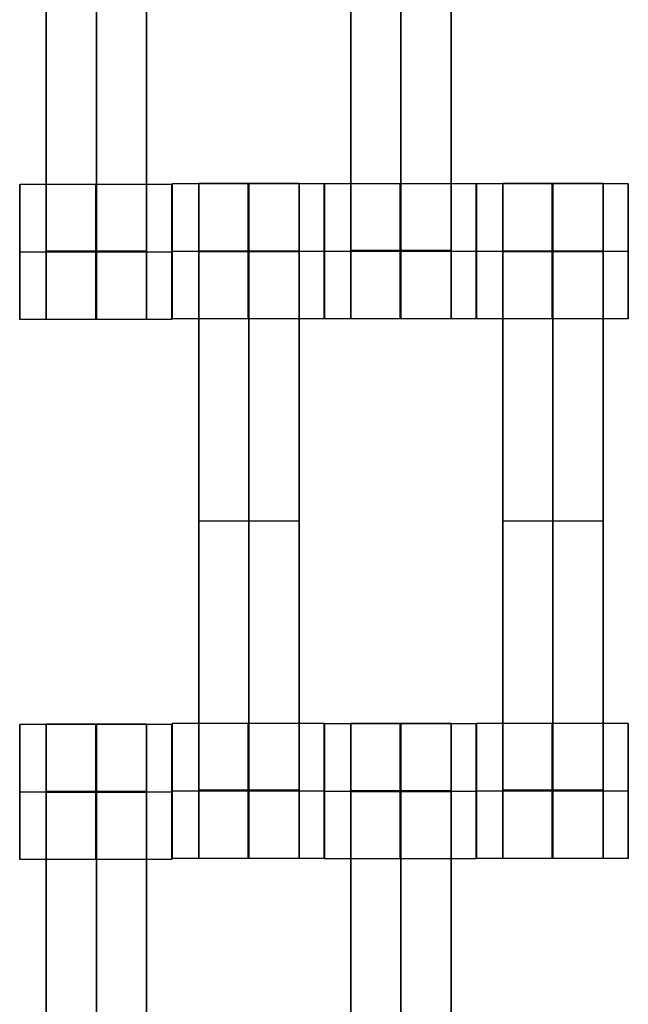
# Model space of a CAD drawing. Units: centimetres. Extents: x 717 to 1257, y 187 to 626.
# Drawn here: x 977 to 986, y 402 to 416 of the extents above; entities that cross this region are included whole.
import ezdxf

# ---------------------------------------------------------------- set-up
doc = ezdxf.new("R2010")
doc.units = ezdxf.units.CM
for name, color, linetype, true_color in [('Gumy', 7, 'Continuous', 0xbf0000), ('Mata', 7, 'Continuous', 0x000000), ('Pudlo', 254, 'Continuous', 0xbebebe), ('WYMIARY', 7, 'Continuous', 0x000000), ('WYMIARY STREFY', 6, 'Continuous', 0xff00ff)]:
    doc.layers.add(name, color=color, linetype=linetype, true_color=true_color)
doc.styles.add('Arial Normalny', font='txt')
doc.dimstyles.new('TRAMPOL', dxfattribs={"dimscale": 1.1, "dimtxt": 7, "dimasz": 10, "dimexe": 5, "dimexo": 5, "dimgap": 1.1, "dimtad": 1, "dimtoh": 1, "dimdec": 0, "dimzin": 1, "dimdsep": 46, "dimtxsty": 'Arial Normalny', "dimcen": 5, "dimazin": 1, "dimtfac": 1, "dimtdec": 4, "dimtix": 1, "dimtofl": 0, "dimtmove": 1, "dimatfit": 3, "dimfxl": 10, "dimtolj": 1, "dimtzin": 1, "dimarcsym": 0})

# ---------------------------------------------------------------- blocks, each defined once
blk = doc.blocks.new('*D2')
at = {"layer": 'Defpoints', "color": 0}
for p in [(941.461, 625.699), (941.461, 227.036), (1251.895, 227.036)]:
    blk.add_point(p, dxfattribs=at)
at = {"layer": 'WYMIARY STREFY', "color": 0, "lineweight": -2}
for p, q in [((946.961, 625.699), (1257.395, 625.699)), ((1251.895, 614.699), (1251.895, 238.036)), ((946.961, 227.036), (1257.395, 227.036))]:
    blk.add_line(p, q, dxfattribs=at)
at = {"layer": 'WYMIARY STREFY', "color": 0}
for points in [[(1253.728, 614.699), (1250.062, 614.699), (1251.895, 625.699)], [(1250.062, 238.036), (1253.728, 238.036), (1251.895, 227.036)]]:
    blk.add_solid(points, dxfattribs=at)
at = {"layer": 'WYMIARY STREFY', "color": 0, "insert": (1246.754, 426.367), "char_height": 7.7, "attachment_point": 5, "rotation": 90, "style": 'Arial Normalny'}
blk.add_mtext('\\A1;399', dxfattribs=at)
blk = doc.blocks.new('*D6')
at = {"layer": 'Defpoints', "color": 0}
for p in [(940.672, 477.34), (1053.183, 477.34), (940.672, 377.137)]:
    blk.add_point(p, dxfattribs=at)
at = {"layer": 'WYMIARY', "color": 0, "lineweight": -2}
for p, q in [((946.172, 477.34), (1058.683, 477.34)), ((1053.183, 388.137), (1053.183, 466.34)), ((946.172, 377.137), (1058.683, 377.137))]:
    blk.add_line(p, q, dxfattribs=at)
at = {"layer": 'WYMIARY', "color": 0}
for points in [[(1055.017, 466.34), (1051.35, 466.34), (1053.183, 477.34)], [(1051.35, 388.137), (1055.017, 388.137), (1053.183, 377.137)]]:
    blk.add_solid(points, dxfattribs=at)
at = {"layer": 'WYMIARY', "color": 0, "insert": (1048.043, 427.239), "char_height": 7.7, "attachment_point": 5, "rotation": 90, "style": 'Arial Normalny'}
blk.add_mtext('\\A1;100', dxfattribs=at)

msp = doc.modelspace()

# ---------------------------------------------------------------- linework, layer by layer
at = {"layer": 'Gumy', "color": 12, "linetype": 'ByBlock', "true_color": 0xbf0000}
for centre, radius, start, end in [((940.654, 401.662, -7.437), 75.014, 0, 90.02371), ((940.654, 401.662, -7.187), 74.764, 0.19159, 89.8322), ((940.654, 401.662, -6.937), 74.514, 0.38447, 89.6394)]:
    msp.add_arc(centre, radius, start, end, dxfattribs=at)
at = {"layer": 'Gumy', "color": 12, "linetype": 'ByBlock', "true_color": 0xbf0000, "extrusion": (4.83727e-17, -3.04713e-19, -1)}
msp.add_arc((-940.654, 401.662, 6.937), 50.499, 90.5321, 179.4327, dxfattribs=at)
at = {"layer": 'Gumy', "color": 12, "linetype": 'ByBlock', "true_color": 0xbf0000, "extrusion": (0, 0, -1)}
msp.add_arc((-940.654, 401.662, 7.187), 50.249, 90.2497, 179.7149, dxfattribs=at)
at = {"layer": 'Gumy', "color": 12, "linetype": 'ByBlock', "true_color": 0xbf0000, "extrusion": (-4.441e-17, 1.37857e-32, -1)}
msp.add_arc((-940.654, 401.662, 7.437), 49.999, 89.9644, 180, dxfattribs=at)
at = {"layer": 'Gumy', "color": 12, "linetype": 'ByBlock', "true_color": 0xbf0000}
for points, weights, knots in [([(1015.667, 401.662, -11.937), (1015.667, 476.676, -11.937), (940.654, 476.676, -11.937), (940.638, 476.676, -11.937), (940.623, 476.676, -11.937)], [1, 0.707106781187, 1, 0.999914292786, 0.999828635732], [0, 0, 0, 117.831207, 117.831207, 117.865687, 117.865687, 117.865687]), ([(1015.667, 401.662, -9.437), (1015.667, 476.676, -9.437), (940.654, 476.676, -9.437), (940.638, 476.676, -9.437), (940.623, 476.676, -9.437)], [1, 0.707106781187, 1, 0.999914292786, 0.999828635732], [0, 0, 0, 117.831207, 117.831207, 117.865687, 117.865687, 117.865687]), ([(940.623, 451.661, -11.937), (940.638, 451.661, -11.937), (940.654, 451.661, -11.937), (990.652, 451.661, -11.937), (990.652, 401.662, -11.937)], [0.999742949151, 0.999871418127, 1, 0.707106781187, 1], [706.904092, 706.904092, 706.904092, 706.93857, 706.93857, 785.476484, 785.476484, 785.476484]), ([(940.623, 451.661, -9.437), (940.638, 451.661, -9.437), (940.654, 451.661, -9.437), (990.652, 451.661, -9.437), (990.652, 401.662, -9.437)], [0.999742949151, 0.999871418127, 1, 0.707106781187, 1], [706.904092, 706.904092, 706.904092, 706.93857, 706.93857, 785.476484, 785.476484, 785.476484])]:
    msp.add_rational_spline(points, weights, degree=2, knots=knots, dxfattribs=at)
at = {"layer": 'Mata'}
for p, q in [((977.523, 421.795, -17.223), (977.523, 411.795, -17.223)), ((979.008, 421.795, -17.223), (979.008, 411.795, -17.223)), ((982.03, 421.805, -17.223), (982.03, 411.805, -17.223)), ((983.515, 421.805, -17.223), (983.515, 411.805, -17.223)), ((977.131, 413.795, -17.22), (977.131, 411.795, -17.22)), ((979.38, 413.795, -17.221), (979.38, 411.795, -17.221)), ((979.389, 413.803, -17.22), (979.389, 411.803, -17.22)), ((979.78, 413.81, -17.223), (979.78, 403.81, -17.223)), ((981.265, 413.81, -17.223), (981.265, 403.81, -17.223)), ((981.637, 413.803, -17.221), (981.637, 411.803, -17.221)), ((981.639, 413.805, -17.22), (981.639, 411.805, -17.22)), ((983.887, 413.805, -17.221), (983.887, 411.805, -17.221)), ((983.889, 413.803, -17.22), (983.889, 411.803, -17.22)), ((984.28, 413.81, -17.223), (984.28, 403.81, -17.223)), ((985.765, 413.81, -17.223), (985.765, 403.81, -17.223)), ((986.137, 413.803, -17.221), (986.137, 411.803, -17.221)), ((977.131, 412.795, -18.22), (977.132, 412.795, -16.22)), ((979.38, 412.795, -18.221), (979.381, 412.795, -16.221)), ((979.388, 412.803, -18.22), (979.389, 412.803, -16.22)), ((981.637, 412.803, -18.221), (981.638, 412.803, -16.221)), ((981.638, 412.805, -18.22), (981.639, 412.805, -16.22)), ((983.887, 412.805, -18.221), (983.888, 412.805, -16.221)), ((983.888, 412.803, -18.22), (983.889, 412.803, -16.22)), ((986.137, 412.803, -18.221), (986.138, 412.803, -16.221)), ((979.78, 408.81, -18.223), (979.78, 408.81, -16.223)), ((981.265, 408.81, -18.223), (981.265, 408.81, -16.223)), ((984.28, 408.81, -18.223), (984.28, 408.81, -16.223)), ((985.765, 408.81, -18.223), (985.765, 408.81, -16.223)), ((977.131, 405.793, -17.22), (977.131, 403.793, -17.22)), ((977.523, 405.8, -17.223), (977.523, 395.8, -17.223)), ((979.008, 405.8, -17.223), (979.008, 395.8, -17.223)), ((979.38, 405.793, -17.221), (979.38, 403.793, -17.221)), ((979.389, 405.809, -17.22), (979.389, 403.81, -17.22)), ((981.637, 405.809, -17.221), (981.637, 403.81, -17.221)), ((981.639, 405.803, -17.22), (981.639, 403.803, -17.22)), ((982.03, 405.81, -17.223), (982.03, 395.81, -17.223)), ((983.515, 405.81, -17.223), (983.515, 395.81, -17.223)), ((983.887, 405.803, -17.221), (983.887, 403.803, -17.221)), ((983.889, 405.809, -17.22), (983.889, 403.81, -17.22)), ((986.137, 405.809, -17.221), (986.137, 403.81, -17.221)), ((979.388, 404.809, -18.22), (979.389, 404.809, -16.22)), ((981.637, 404.809, -18.221), (981.638, 404.809, -16.221)), ((981.638, 404.803, -18.22), (981.639, 404.803, -16.22)), ((983.887, 404.803, -18.221), (983.888, 404.803, -16.221)), ((983.888, 404.809, -18.22), (983.889, 404.809, -16.22)), ((986.137, 404.809, -18.221), (986.138, 404.809, -16.221)), ((977.131, 404.793, -18.22), (977.132, 404.793, -16.22)), ((979.38, 404.793, -18.221), (979.381, 404.793, -16.221))]:
    msp.add_line(p, q, dxfattribs=at)
for points in [[(977.523, 420.784, -18.223), (977.523, 416.795, -18.223), (977.523, 412.806, -18.223)], [(977.523, 412.806, -16.223), (977.523, 416.795, -16.223), (977.523, 420.784, -16.223)], [(978.266, 420.784, -18.223), (978.266, 416.795, -18.223), (978.266, 412.806, -18.223)], [(978.266, 412.806, -16.223), (978.266, 416.795, -16.223), (978.266, 420.784, -16.223)], [(979.008, 420.784, -18.223), (979.008, 416.795, -18.223), (979.008, 412.806, -18.223)], [(979.008, 412.806, -16.223), (979.008, 416.795, -16.223), (979.008, 420.784, -16.223)], [(982.03, 420.794, -18.223), (982.03, 416.805, -18.223), (982.03, 412.816, -18.223)], [(982.03, 412.816, -16.223), (982.03, 416.805, -16.223), (982.03, 420.794, -16.223)], [(982.773, 420.794, -18.223), (982.773, 416.805, -18.223), (982.773, 412.816, -18.223)], [(982.773, 412.816, -16.223), (982.773, 416.805, -16.223), (982.773, 420.794, -16.223)], [(983.515, 420.794, -18.223), (983.515, 416.805, -18.223), (983.515, 412.816, -18.223)], [(983.515, 412.816, -16.223), (983.515, 416.805, -16.223), (983.515, 420.794, -16.223)], [(979.38, 413.795, -17.221), (978.256, 413.795, -17.221), (977.131, 413.795, -17.22)], [(981.637, 413.803, -17.221), (980.513, 413.803, -17.221), (979.389, 413.803, -17.22)], [(981.265, 413.81, -17.223), (980.523, 413.81, -17.223), (979.78, 413.81, -17.223)], [(983.887, 413.805, -17.221), (982.763, 413.805, -17.221), (981.639, 413.805, -17.22)], [(986.137, 413.803, -17.221), (985.013, 413.803, -17.221), (983.889, 413.803, -17.22)], [(985.765, 413.81, -17.223), (985.023, 413.81, -17.223), (984.28, 413.81, -17.223)], [(979.38, 412.795, -18.221), (978.255, 412.795, -18.221), (977.131, 412.795, -18.22)], [(979.381, 412.795, -16.221), (978.256, 412.795, -16.221), (977.132, 412.795, -16.22)], [(979.008, 412.806, -18.223), (978.266, 412.806, -18.223), (977.523, 412.806, -18.223)], [(979.008, 412.806, -16.223), (978.266, 412.806, -16.223), (977.523, 412.806, -16.223)], [(979.008, 412.795, -18.223), (978.266, 412.795, -18.223), (977.523, 412.795, -18.223)], [(979.008, 412.795, -16.223), (978.266, 412.795, -16.223), (977.523, 412.795, -16.223)], [(981.637, 412.803, -18.221), (980.512, 412.803, -18.221), (979.388, 412.803, -18.22)], [(981.638, 412.803, -16.221), (980.514, 412.803, -16.221), (979.389, 412.803, -16.22)], [(981.265, 412.81, -18.223), (980.523, 412.81, -18.223), (979.78, 412.81, -18.223)], [(981.265, 412.81, -16.223), (980.523, 412.81, -16.223), (979.78, 412.81, -16.223)], [(981.265, 412.804, -18.223), (980.523, 412.804, -18.223), (979.78, 412.804, -18.223)], [(981.265, 412.799, -18.223), (980.523, 412.799, -18.223), (979.78, 412.799, -18.223)], [(979.78, 412.799, -18.223), (979.78, 408.81, -18.223), (979.78, 404.82, -18.223)], [(981.265, 412.799, -16.223), (980.523, 412.799, -16.223), (979.78, 412.799, -16.223)], [(979.78, 404.82, -16.223), (979.78, 408.81, -16.223), (979.78, 412.799, -16.223)], [(980.523, 412.799, -18.223), (980.523, 408.81, -18.223), (980.523, 404.82, -18.223)], [(980.523, 404.82, -16.223), (980.523, 408.81, -16.223), (980.523, 412.799, -16.223)], [(981.265, 412.799, -18.223), (981.265, 408.81, -18.223), (981.265, 404.82, -18.223)], [(981.265, 404.82, -16.223), (981.265, 408.81, -16.223), (981.265, 412.799, -16.223)], [(983.887, 412.805, -18.221), (982.762, 412.805, -18.221), (981.638, 412.805, -18.22)], [(983.888, 412.805, -16.221), (982.764, 412.805, -16.221), (981.639, 412.805, -16.22)], [(983.515, 412.816, -18.223), (982.773, 412.816, -18.223), (982.03, 412.816, -18.223)], [(983.515, 412.816, -16.223), (982.773, 412.816, -16.223), (982.03, 412.816, -16.223)], [(983.515, 412.805, -18.223), (982.773, 412.805, -18.223), (982.03, 412.805, -18.223)], [(983.515, 412.805, -16.223), (982.773, 412.805, -16.223), (982.03, 412.805, -16.223)], [(986.137, 412.803, -18.221), (985.012, 412.803, -18.221), (983.888, 412.803, -18.22)], [(986.138, 412.803, -16.221), (985.014, 412.803, -16.221), (983.889, 412.803, -16.22)], [(985.765, 412.81, -18.223), (985.023, 412.81, -18.223), (984.28, 412.81, -18.223)], [(985.765, 412.81, -16.223), (985.023, 412.81, -16.223), (984.28, 412.81, -16.223)], [(985.765, 412.804, -18.223), (985.023, 412.804, -18.223), (984.28, 412.804, -18.223)], [(985.765, 412.799, -18.223), (985.023, 412.799, -18.223), (984.28, 412.799, -18.223)], [(984.28, 412.799, -18.223), (984.28, 408.81, -18.223), (984.28, 404.82, -18.223)], [(985.765, 412.799, -16.223), (985.023, 412.799, -16.223), (984.28, 412.799, -16.223)], [(984.28, 404.82, -16.223), (984.28, 408.81, -16.223), (984.28, 412.799, -16.223)], [(985.023, 412.799, -18.223), (985.023, 408.81, -18.223), (985.023, 404.82, -18.223)], [(985.023, 404.82, -16.223), (985.023, 408.81, -16.223), (985.023, 412.799, -16.223)], [(985.765, 412.799, -18.223), (985.765, 408.81, -18.223), (985.765, 404.82, -18.223)], [(985.765, 404.82, -16.223), (985.765, 408.81, -16.223), (985.765, 412.799, -16.223)], [(981.637, 411.803, -17.221), (980.513, 411.803, -17.221), (979.389, 411.803, -17.22)], [(983.887, 411.805, -17.221), (982.763, 411.805, -17.221), (981.639, 411.805, -17.22)], [(983.515, 411.805, -17.223), (982.773, 411.805, -17.223), (982.03, 411.805, -17.223)], [(986.137, 411.803, -17.221), (985.013, 411.803, -17.221), (983.889, 411.803, -17.22)], [(979.38, 411.795, -17.221), (978.256, 411.795, -17.221), (977.131, 411.795, -17.22)], [(979.008, 411.795, -17.223), (978.266, 411.795, -17.223), (977.523, 411.795, -17.223)], [(981.265, 408.81, -18.223), (980.523, 408.81, -18.223), (979.78, 408.81, -18.223)], [(981.265, 408.81, -16.223), (980.523, 408.81, -16.223), (979.78, 408.81, -16.223)], [(985.765, 408.81, -18.223), (985.023, 408.81, -18.223), (984.28, 408.81, -18.223)], [(985.765, 408.81, -16.223), (985.023, 408.81, -16.223), (984.28, 408.81, -16.223)], [(979.38, 405.793, -17.221), (978.256, 405.793, -17.221), (977.131, 405.793, -17.22)], [(979.008, 405.8, -17.223), (978.266, 405.8, -17.223), (977.523, 405.8, -17.223)], [(981.637, 405.809, -17.221), (980.513, 405.809, -17.221), (979.389, 405.809, -17.22)], [(983.887, 405.803, -17.221), (982.763, 405.803, -17.221), (981.639, 405.803, -17.22)], [(983.515, 405.81, -17.223), (982.773, 405.81, -17.223), (982.03, 405.81, -17.223)], [(986.137, 405.809, -17.221), (985.013, 405.809, -17.221), (983.889, 405.809, -17.22)], [(981.637, 404.809, -18.221), (980.512, 404.809, -18.221), (979.388, 404.809, -18.22)], [(981.638, 404.809, -16.221), (980.514, 404.809, -16.221), (979.389, 404.809, -16.22)], [(981.265, 404.82, -18.223), (980.523, 404.82, -18.223), (979.78, 404.82, -18.223)], [(981.265, 404.82, -16.223), (980.523, 404.82, -16.223), (979.78, 404.82, -16.223)], [(981.265, 404.809, -18.223), (980.523, 404.809, -18.223), (979.78, 404.809, -18.223)], [(981.265, 404.809, -16.223), (980.523, 404.809, -16.223), (979.78, 404.809, -16.223)], [(983.887, 404.803, -18.221), (982.762, 404.803, -18.221), (981.638, 404.803, -18.22)], [(983.888, 404.803, -16.221), (982.764, 404.803, -16.221), (981.639, 404.803, -16.22)], [(983.515, 404.81, -18.223), (982.773, 404.81, -18.223), (982.03, 404.81, -18.223)], [(983.515, 404.81, -16.223), (982.773, 404.81, -16.223), (982.03, 404.81, -16.223)], [(983.515, 404.804, -18.223), (982.773, 404.804, -18.223), (982.03, 404.804, -18.223)], [(986.137, 404.809, -18.221), (985.012, 404.809, -18.221), (983.888, 404.809, -18.22)], [(986.138, 404.809, -16.221), (985.014, 404.809, -16.221), (983.889, 404.809, -16.22)], [(985.765, 404.82, -18.223), (985.023, 404.82, -18.223), (984.28, 404.82, -18.223)], [(985.765, 404.82, -16.223), (985.023, 404.82, -16.223), (984.28, 404.82, -16.223)], [(985.765, 404.809, -18.223), (985.023, 404.809, -18.223), (984.28, 404.809, -18.223)], [(985.765, 404.809, -16.223), (985.023, 404.809, -16.223), (984.28, 404.809, -16.223)], [(979.38, 404.793, -18.221), (978.255, 404.793, -18.221), (977.131, 404.793, -18.22)], [(979.381, 404.793, -16.221), (978.256, 404.793, -16.221), (977.132, 404.793, -16.22)], [(979.008, 404.8, -18.223), (978.266, 404.8, -18.223), (977.523, 404.8, -18.223)], [(979.008, 404.8, -16.223), (978.266, 404.8, -16.223), (977.523, 404.8, -16.223)], [(979.008, 404.794, -18.223), (978.266, 404.794, -18.223), (977.523, 404.794, -18.223)], [(979.008, 404.789, -18.223), (978.266, 404.789, -18.223), (977.523, 404.789, -18.223)], [(977.523, 404.789, -18.223), (977.523, 400.8, -18.223), (977.523, 396.81, -18.223)], [(979.008, 404.789, -16.223), (978.266, 404.789, -16.223), (977.523, 404.789, -16.223)], [(977.523, 396.81, -16.223), (977.523, 400.8, -16.223), (977.523, 404.789, -16.223)], [(978.266, 404.789, -18.223), (978.266, 400.8, -18.223), (978.266, 396.81, -18.223)], [(978.266, 396.81, -16.223), (978.266, 400.8, -16.223), (978.266, 404.789, -16.223)], [(979.008, 404.789, -18.223), (979.008, 400.8, -18.223), (979.008, 396.81, -18.223)], [(979.008, 396.81, -16.223), (979.008, 400.8, -16.223), (979.008, 404.789, -16.223)], [(983.515, 404.799, -18.223), (982.773, 404.799, -18.223), (982.03, 404.799, -18.223)], [(982.03, 404.799, -18.223), (982.03, 400.81, -18.223), (982.03, 396.82, -18.223)], [(983.515, 404.799, -16.223), (982.773, 404.799, -16.223), (982.03, 404.799, -16.223)], [(982.03, 396.82, -16.223), (982.03, 400.81, -16.223), (982.03, 404.799, -16.223)], [(982.773, 404.799, -18.223), (982.773, 400.81, -18.223), (982.773, 396.82, -18.223)], [(982.773, 396.82, -16.223), (982.773, 400.81, -16.223), (982.773, 404.799, -16.223)], [(983.515, 404.799, -18.223), (983.515, 400.81, -18.223), (983.515, 396.82, -18.223)], [(983.515, 396.82, -16.223), (983.515, 400.81, -16.223), (983.515, 404.799, -16.223)], [(979.38, 403.793, -17.221), (978.256, 403.793, -17.221), (977.131, 403.793, -17.22)], [(981.637, 403.81, -17.221), (980.513, 403.81, -17.221), (979.389, 403.81, -17.22)], [(981.265, 403.81, -17.223), (980.523, 403.81, -17.223), (979.78, 403.81, -17.223)], [(983.887, 403.803, -17.221), (982.763, 403.803, -17.221), (981.639, 403.803, -17.22)], [(986.137, 403.81, -17.221), (985.013, 403.81, -17.221), (983.889, 403.81, -17.22)], [(985.765, 403.81, -17.223), (985.023, 403.81, -17.223), (984.28, 403.81, -17.223)]]:
    msp.add_open_spline(points, degree=2, dxfattribs=at)
for points, weights, knots in [([(977.131, 412.795, -18.22), (977.131, 411.795, -18.22), (977.131, 411.795, -17.22), (977.132, 411.795, -16.22), (977.132, 412.795, -16.22), (977.132, 413.795, -16.22), (977.131, 413.795, -17.22), (977.131, 413.795, -18.22), (977.131, 412.795, -18.22)], [1, 0.707106781187, 1, 0.707106781187, 1, 0.707106781187, 1, 0.707106781187, 1], [-62.831863, -62.831863, -62.831863, -47.123897, -47.123897, -31.415931, -31.415931, -15.707966, -15.707966, 0, 0, 0]), ([(978.255, 412.795, -18.221), (978.255, 411.795, -18.221), (978.256, 411.795, -17.221), (978.256, 411.795, -16.221), (978.256, 412.795, -16.221), (978.256, 413.795, -16.221), (978.256, 413.795, -17.221), (978.255, 413.795, -18.221), (978.255, 412.795, -18.221)], [1, 0.707106781187, 1, 0.707106781187, 1, 0.707106781187, 1, 0.707106781187, 1], [-62.831863, -62.831863, -62.831863, -47.123897, -47.123897, -31.415931, -31.415931, -15.707966, -15.707966, 0, 0, 0]), ([(979.38, 412.795, -18.221), (979.38, 411.795, -18.221), (979.38, 411.795, -17.221), (979.381, 411.795, -16.221), (979.381, 412.795, -16.221), (979.381, 413.795, -16.221), (979.38, 413.795, -17.221), (979.38, 413.795, -18.221), (979.38, 412.795, -18.221)], [1, 0.707106781187, 1, 0.707106781187, 1, 0.707106781187, 1, 0.707106781187, 1], [-62.831863, -62.831863, -62.831863, -47.123897, -47.123897, -31.415931, -31.415931, -15.707966, -15.707966, 0, 0, 0]), ([(979.388, 412.803, -18.22), (979.388, 411.803, -18.22), (979.389, 411.803, -17.22), (979.389, 411.803, -16.22), (979.389, 412.803, -16.22), (979.389, 413.803, -16.22), (979.389, 413.803, -17.22), (979.388, 413.803, -18.22), (979.388, 412.803, -18.22)], [1, 0.707106781187, 1, 0.707106781187, 1, 0.707106781187, 1, 0.707106781187, 1], [-62.831863, -62.831863, -62.831863, -47.123897, -47.123897, -31.415931, -31.415931, -15.707966, -15.707966, 0, 0, 0]), ([(979.78, 412.799, -16.223), (979.78, 412.804, -16.223), (979.78, 412.81, -16.223), (979.78, 413.81, -16.223), (979.78, 413.81, -17.223), (979.78, 413.81, -18.223), (979.78, 412.81, -18.223)], [0.99545943481, 0.997711841715, 1, 0.707106781187, 1, 0.707106781187, 1], [-31.53865, -31.53865, -31.53865, -31.415935, -31.415935, -15.707968, -15.707968, 0, 0, 0]), ([(980.512, 412.803, -18.221), (980.512, 411.803, -18.221), (980.513, 411.803, -17.221), (980.514, 411.803, -16.221), (980.514, 412.803, -16.221), (980.514, 413.803, -16.221), (980.513, 413.803, -17.221), (980.512, 413.803, -18.221), (980.512, 412.803, -18.221)], [1, 0.707106781187, 1, 0.707106781187, 1, 0.707106781187, 1, 0.707106781187, 1], [-62.831863, -62.831863, -62.831863, -47.123897, -47.123897, -31.415931, -31.415931, -15.707966, -15.707966, 0, 0, 0]), ([(980.523, 412.799, -16.223), (980.523, 412.804, -16.223), (980.523, 412.81, -16.223), (980.523, 413.81, -16.223), (980.523, 413.81, -17.223), (980.523, 413.81, -18.223), (980.523, 412.81, -18.223)], [0.99545943481, 0.997711841715, 1, 0.707106781187, 1, 0.707106781187, 1], [-31.53865, -31.53865, -31.53865, -31.415935, -31.415935, -15.707968, -15.707968, 0, 0, 0]), ([(981.265, 412.799, -16.223), (981.265, 412.804, -16.223), (981.265, 412.81, -16.223), (981.265, 413.81, -16.223), (981.265, 413.81, -17.223), (981.265, 413.81, -18.223), (981.265, 412.81, -18.223)], [0.99545943481, 0.997711841715, 1, 0.707106781187, 1, 0.707106781187, 1], [-31.53865, -31.53865, -31.53865, -31.415935, -31.415935, -15.707968, -15.707968, 0, 0, 0]), ([(981.637, 412.803, -18.221), (981.637, 411.803, -18.221), (981.637, 411.803, -17.221), (981.638, 411.803, -16.221), (981.638, 412.803, -16.221), (981.638, 413.803, -16.221), (981.637, 413.803, -17.221), (981.637, 413.803, -18.221), (981.637, 412.803, -18.221)], [1, 0.707106781187, 1, 0.707106781187, 1, 0.707106781187, 1, 0.707106781187, 1], [-62.831863, -62.831863, -62.831863, -47.123897, -47.123897, -31.415931, -31.415931, -15.707966, -15.707966, 0, 0, 0]), ([(981.638, 412.805, -18.22), (981.638, 411.805, -18.22), (981.639, 411.805, -17.22), (981.639, 411.805, -16.22), (981.639, 412.805, -16.22), (981.639, 413.805, -16.22), (981.639, 413.805, -17.22), (981.638, 413.805, -18.22), (981.638, 412.805, -18.22)], [1, 0.707106781187, 1, 0.707106781187, 1, 0.707106781187, 1, 0.707106781187, 1], [-62.831863, -62.831863, -62.831863, -47.123897, -47.123897, -31.415931, -31.415931, -15.707966, -15.707966, 0, 0, 0]), ([(982.762, 412.805, -18.221), (982.762, 411.805, -18.221), (982.763, 411.805, -17.221), (982.764, 411.805, -16.221), (982.764, 412.805, -16.221), (982.764, 413.805, -16.221), (982.763, 413.805, -17.221), (982.762, 413.805, -18.221), (982.762, 412.805, -18.221)], [1, 0.707106781187, 1, 0.707106781187, 1, 0.707106781187, 1, 0.707106781187, 1], [-62.831863, -62.831863, -62.831863, -47.123897, -47.123897, -31.415931, -31.415931, -15.707966, -15.707966, 0, 0, 0]), ([(983.887, 412.805, -18.221), (983.887, 411.805, -18.221), (983.887, 411.805, -17.221), (983.888, 411.805, -16.221), (983.888, 412.805, -16.221), (983.888, 413.805, -16.221), (983.887, 413.805, -17.221), (983.887, 413.805, -18.221), (983.887, 412.805, -18.221)], [1, 0.707106781187, 1, 0.707106781187, 1, 0.707106781187, 1, 0.707106781187, 1], [-62.831863, -62.831863, -62.831863, -47.123897, -47.123897, -31.415931, -31.415931, -15.707966, -15.707966, 0, 0, 0]), ([(983.888, 412.803, -18.22), (983.888, 411.803, -18.22), (983.889, 411.803, -17.22), (983.889, 411.803, -16.22), (983.889, 412.803, -16.22), (983.889, 413.803, -16.22), (983.889, 413.803, -17.22), (983.888, 413.803, -18.22), (983.888, 412.803, -18.22)], [1, 0.707106781187, 1, 0.707106781187, 1, 0.707106781187, 1, 0.707106781187, 1], [-62.831863, -62.831863, -62.831863, -47.123897, -47.123897, -31.415931, -31.415931, -15.707966, -15.707966, 0, 0, 0]), ([(984.28, 412.799, -16.223), (984.28, 412.804, -16.223), (984.28, 412.81, -16.223), (984.28, 413.81, -16.223), (984.28, 413.81, -17.223), (984.28, 413.81, -18.223), (984.28, 412.81, -18.223)], [0.99545943481, 0.997711841715, 1, 0.707106781187, 1, 0.707106781187, 1], [-31.53865, -31.53865, -31.53865, -31.415935, -31.415935, -15.707968, -15.707968, 0, 0, 0]), ([(985.012, 412.803, -18.221), (985.012, 411.803, -18.221), (985.013, 411.803, -17.221), (985.014, 411.803, -16.221), (985.014, 412.803, -16.221), (985.014, 413.803, -16.221), (985.013, 413.803, -17.221), (985.012, 413.803, -18.221), (985.012, 412.803, -18.221)], [1, 0.707106781187, 1, 0.707106781187, 1, 0.707106781187, 1, 0.707106781187, 1], [-62.831863, -62.831863, -62.831863, -47.123897, -47.123897, -31.415931, -31.415931, -15.707966, -15.707966, 0, 0, 0]), ([(985.023, 412.799, -16.223), (985.023, 412.804, -16.223), (985.023, 412.81, -16.223), (985.023, 413.81, -16.223), (985.023, 413.81, -17.223), (985.023, 413.81, -18.223), (985.023, 412.81, -18.223)], [0.99545943481, 0.997711841715, 1, 0.707106781187, 1, 0.707106781187, 1], [-31.53865, -31.53865, -31.53865, -31.415935, -31.415935, -15.707968, -15.707968, 0, 0, 0]), ([(985.765, 412.799, -16.223), (985.765, 412.804, -16.223), (985.765, 412.81, -16.223), (985.765, 413.81, -16.223), (985.765, 413.81, -17.223), (985.765, 413.81, -18.223), (985.765, 412.81, -18.223)], [0.99545943481, 0.997711841715, 1, 0.707106781187, 1, 0.707106781187, 1], [-31.53865, -31.53865, -31.53865, -31.415935, -31.415935, -15.707968, -15.707968, 0, 0, 0]), ([(986.137, 412.803, -18.221), (986.137, 411.803, -18.221), (986.137, 411.803, -17.221), (986.138, 411.803, -16.221), (986.138, 412.803, -16.221), (986.138, 413.803, -16.221), (986.137, 413.803, -17.221), (986.137, 413.803, -18.221), (986.137, 412.803, -18.221)], [1, 0.707106781187, 1, 0.707106781187, 1, 0.707106781187, 1, 0.707106781187, 1], [-62.831863, -62.831863, -62.831863, -47.123897, -47.123897, -31.415931, -31.415931, -15.707966, -15.707966, 0, 0, 0]), ([(977.523, 412.806, -18.223), (977.523, 412.8, -18.223), (977.523, 412.795, -18.223), (977.523, 411.795, -18.223), (977.523, 411.795, -17.223), (977.523, 411.795, -16.223), (977.523, 412.795, -16.223), (977.523, 412.8, -16.223), (977.523, 412.806, -16.223)], [0.99545943481, 0.997711841715, 1, 0.707106781187, 1, 0.707106781187, 1, 0.997711841715, 0.99545943481], [-143.013703, -143.013703, -143.013703, -142.890984, -142.890984, -127.183017, -127.183017, -111.475049, -111.475049, -111.352334, -111.352334, -111.352334]), ([(978.266, 412.806, -18.223), (978.266, 412.8, -18.223), (978.266, 412.795, -18.223), (978.266, 411.795, -18.223), (978.266, 411.795, -17.223), (978.266, 411.795, -16.223), (978.266, 412.795, -16.223), (978.266, 412.8, -16.223), (978.266, 412.806, -16.223)], [0.99545943481, 0.997711841715, 1, 0.707106781187, 1, 0.707106781187, 1, 0.997711841715, 0.99545943481], [-143.013703, -143.013703, -143.013703, -142.890984, -142.890984, -127.183017, -127.183017, -111.475049, -111.475049, -111.352334, -111.352334, -111.352334]), ([(979.008, 412.806, -18.223), (979.008, 412.8, -18.223), (979.008, 412.795, -18.223), (979.008, 411.795, -18.223), (979.008, 411.795, -17.223), (979.008, 411.795, -16.223), (979.008, 412.795, -16.223), (979.008, 412.8, -16.223), (979.008, 412.806, -16.223)], [0.99545943481, 0.997711841715, 1, 0.707106781187, 1, 0.707106781187, 1, 0.997711841715, 0.99545943481], [-143.013703, -143.013703, -143.013703, -142.890984, -142.890984, -127.183017, -127.183017, -111.475049, -111.475049, -111.352334, -111.352334, -111.352334]), ([(982.03, 412.816, -18.223), (982.03, 412.81, -18.223), (982.03, 412.805, -18.223), (982.03, 411.805, -18.223), (982.03, 411.805, -17.223), (982.03, 411.805, -16.223), (982.03, 412.805, -16.223), (982.03, 412.81, -16.223), (982.03, 412.816, -16.223)], [0.99545943481, 0.997711841715, 1, 0.707106781187, 1, 0.707106781187, 1, 0.997711841715, 0.99545943481], [-143.013703, -143.013703, -143.013703, -142.890984, -142.890984, -127.183017, -127.183017, -111.475049, -111.475049, -111.352334, -111.352334, -111.352334]), ([(982.773, 412.816, -18.223), (982.773, 412.81, -18.223), (982.773, 412.805, -18.223), (982.773, 411.805, -18.223), (982.773, 411.805, -17.223), (982.773, 411.805, -16.223), (982.773, 412.805, -16.223), (982.773, 412.81, -16.223), (982.773, 412.816, -16.223)], [0.99545943481, 0.997711841715, 1, 0.707106781187, 1, 0.707106781187, 1, 0.997711841715, 0.99545943481], [-143.013703, -143.013703, -143.013703, -142.890984, -142.890984, -127.183017, -127.183017, -111.475049, -111.475049, -111.352334, -111.352334, -111.352334]), ([(983.515, 412.816, -18.223), (983.515, 412.81, -18.223), (983.515, 412.805, -18.223), (983.515, 411.805, -18.223), (983.515, 411.805, -17.223), (983.515, 411.805, -16.223), (983.515, 412.805, -16.223), (983.515, 412.81, -16.223), (983.515, 412.816, -16.223)], [0.99545943481, 0.997711841715, 1, 0.707106781187, 1, 0.707106781187, 1, 0.997711841715, 0.99545943481], [-143.013703, -143.013703, -143.013703, -142.890984, -142.890984, -127.183017, -127.183017, -111.475049, -111.475049, -111.352334, -111.352334, -111.352334]), ([(977.131, 404.793, -18.22), (977.131, 403.793, -18.22), (977.131, 403.793, -17.22), (977.132, 403.793, -16.22), (977.132, 404.793, -16.22), (977.132, 405.793, -16.22), (977.131, 405.793, -17.22), (977.131, 405.793, -18.22), (977.131, 404.793, -18.22)], [1, 0.707106781187, 1, 0.707106781187, 1, 0.707106781187, 1, 0.707106781187, 1], [-62.831863, -62.831863, -62.831863, -47.123897, -47.123897, -31.415931, -31.415931, -15.707966, -15.707966, 0, 0, 0]), ([(977.523, 404.789, -16.223), (977.523, 404.794, -16.223), (977.523, 404.8, -16.223), (977.523, 405.8, -16.223), (977.523, 405.8, -17.223), (977.523, 405.8, -18.223), (977.523, 404.8, -18.223)], [0.99545943481, 0.997711841715, 1, 0.707106781187, 1, 0.707106781187, 1], [-31.53865, -31.53865, -31.53865, -31.415935, -31.415935, -15.707968, -15.707968, 0, 0, 0]), ([(978.255, 404.793, -18.221), (978.255, 403.793, -18.221), (978.256, 403.793, -17.221), (978.256, 403.793, -16.221), (978.256, 404.793, -16.221), (978.256, 405.793, -16.221), (978.256, 405.793, -17.221), (978.255, 405.793, -18.221), (978.255, 404.793, -18.221)], [1, 0.707106781187, 1, 0.707106781187, 1, 0.707106781187, 1, 0.707106781187, 1], [-62.831863, -62.831863, -62.831863, -47.123897, -47.123897, -31.415931, -31.415931, -15.707966, -15.707966, 0, 0, 0]), ([(978.266, 404.789, -16.223), (978.266, 404.794, -16.223), (978.266, 404.8, -16.223), (978.266, 405.8, -16.223), (978.266, 405.8, -17.223), (978.266, 405.8, -18.223), (978.266, 404.8, -18.223)], [0.99545943481, 0.997711841715, 1, 0.707106781187, 1, 0.707106781187, 1], [-31.53865, -31.53865, -31.53865, -31.415935, -31.415935, -15.707968, -15.707968, 0, 0, 0]), ([(979.008, 404.789, -16.223), (979.008, 404.794, -16.223), (979.008, 404.8, -16.223), (979.008, 405.8, -16.223), (979.008, 405.8, -17.223), (979.008, 405.8, -18.223), (979.008, 404.8, -18.223)], [0.99545943481, 0.997711841715, 1, 0.707106781187, 1, 0.707106781187, 1], [-31.53865, -31.53865, -31.53865, -31.415935, -31.415935, -15.707968, -15.707968, 0, 0, 0]), ([(979.38, 404.793, -18.221), (979.38, 403.793, -18.221), (979.38, 403.793, -17.221), (979.381, 403.793, -16.221), (979.381, 404.793, -16.221), (979.381, 405.793, -16.221), (979.38, 405.793, -17.221), (979.38, 405.793, -18.221), (979.38, 404.793, -18.221)], [1, 0.707106781187, 1, 0.707106781187, 1, 0.707106781187, 1, 0.707106781187, 1], [-62.831863, -62.831863, -62.831863, -47.123897, -47.123897, -31.415931, -31.415931, -15.707966, -15.707966, 0, 0, 0]), ([(979.388, 404.809, -18.22), (979.388, 403.81, -18.22), (979.389, 403.81, -17.22), (979.389, 403.81, -16.22), (979.389, 404.809, -16.22), (979.389, 405.809, -16.22), (979.389, 405.809, -17.22), (979.388, 405.809, -18.22), (979.388, 404.809, -18.22)], [1, 0.707106781187, 1, 0.707106781187, 1, 0.707106781187, 1, 0.707106781187, 1], [-62.831863, -62.831863, -62.831863, -47.123897, -47.123897, -31.415931, -31.415931, -15.707966, -15.707966, 0, 0, 0]), ([(980.512, 404.809, -18.221), (980.512, 403.81, -18.221), (980.513, 403.81, -17.221), (980.514, 403.81, -16.221), (980.514, 404.809, -16.221), (980.514, 405.809, -16.221), (980.513, 405.809, -17.221), (980.512, 405.809, -18.221), (980.512, 404.809, -18.221)], [1, 0.707106781187, 1, 0.707106781187, 1, 0.707106781187, 1, 0.707106781187, 1], [-62.831863, -62.831863, -62.831863, -47.123897, -47.123897, -31.415931, -31.415931, -15.707966, -15.707966, 0, 0, 0]), ([(981.637, 404.809, -18.221), (981.637, 403.81, -18.221), (981.637, 403.81, -17.221), (981.638, 403.81, -16.221), (981.638, 404.809, -16.221), (981.638, 405.809, -16.221), (981.637, 405.809, -17.221), (981.637, 405.809, -18.221), (981.637, 404.809, -18.221)], [1, 0.707106781187, 1, 0.707106781187, 1, 0.707106781187, 1, 0.707106781187, 1], [-62.831863, -62.831863, -62.831863, -47.123897, -47.123897, -31.415931, -31.415931, -15.707966, -15.707966, 0, 0, 0]), ([(981.638, 404.803, -18.22), (981.638, 403.803, -18.22), (981.639, 403.803, -17.22), (981.639, 403.803, -16.22), (981.639, 404.803, -16.22), (981.639, 405.803, -16.22), (981.639, 405.803, -17.22), (981.638, 405.803, -18.22), (981.638, 404.803, -18.22)], [1, 0.707106781187, 1, 0.707106781187, 1, 0.707106781187, 1, 0.707106781187, 1], [-62.831863, -62.831863, -62.831863, -47.123897, -47.123897, -31.415931, -31.415931, -15.707966, -15.707966, 0, 0, 0]), ([(982.03, 404.799, -16.223), (982.03, 404.804, -16.223), (982.03, 404.81, -16.223), (982.03, 405.81, -16.223), (982.03, 405.81, -17.223), (982.03, 405.81, -18.223), (982.03, 404.81, -18.223)], [0.99545943481, 0.997711841715, 1, 0.707106781187, 1, 0.707106781187, 1], [-31.53865, -31.53865, -31.53865, -31.415935, -31.415935, -15.707968, -15.707968, 0, 0, 0]), ([(982.762, 404.803, -18.221), (982.762, 403.803, -18.221), (982.763, 403.803, -17.221), (982.764, 403.803, -16.221), (982.764, 404.803, -16.221), (982.764, 405.803, -16.221), (982.763, 405.803, -17.221), (982.762, 405.803, -18.221), (982.762, 404.803, -18.221)], [1, 0.707106781187, 1, 0.707106781187, 1, 0.707106781187, 1, 0.707106781187, 1], [-62.831863, -62.831863, -62.831863, -47.123897, -47.123897, -31.415931, -31.415931, -15.707966, -15.707966, 0, 0, 0]), ([(982.773, 404.799, -16.223), (982.773, 404.804, -16.223), (982.773, 404.81, -16.223), (982.773, 405.81, -16.223), (982.773, 405.81, -17.223), (982.773, 405.81, -18.223), (982.773, 404.81, -18.223)], [0.99545943481, 0.997711841715, 1, 0.707106781187, 1, 0.707106781187, 1], [-31.53865, -31.53865, -31.53865, -31.415935, -31.415935, -15.707968, -15.707968, 0, 0, 0]), ([(983.515, 404.799, -16.223), (983.515, 404.804, -16.223), (983.515, 404.81, -16.223), (983.515, 405.81, -16.223), (983.515, 405.81, -17.223), (983.515, 405.81, -18.223), (983.515, 404.81, -18.223)], [0.99545943481, 0.997711841715, 1, 0.707106781187, 1, 0.707106781187, 1], [-31.53865, -31.53865, -31.53865, -31.415935, -31.415935, -15.707968, -15.707968, 0, 0, 0]), ([(983.887, 404.803, -18.221), (983.887, 403.803, -18.221), (983.887, 403.803, -17.221), (983.888, 403.803, -16.221), (983.888, 404.803, -16.221), (983.888, 405.803, -16.221), (983.887, 405.803, -17.221), (983.887, 405.803, -18.221), (983.887, 404.803, -18.221)], [1, 0.707106781187, 1, 0.707106781187, 1, 0.707106781187, 1, 0.707106781187, 1], [-62.831863, -62.831863, -62.831863, -47.123897, -47.123897, -31.415931, -31.415931, -15.707966, -15.707966, 0, 0, 0]), ([(983.888, 404.809, -18.22), (983.888, 403.81, -18.22), (983.889, 403.81, -17.22), (983.889, 403.81, -16.22), (983.889, 404.809, -16.22), (983.889, 405.809, -16.22), (983.889, 405.809, -17.22), (983.888, 405.809, -18.22), (983.888, 404.809, -18.22)], [1, 0.707106781187, 1, 0.707106781187, 1, 0.707106781187, 1, 0.707106781187, 1], [-62.831863, -62.831863, -62.831863, -47.123897, -47.123897, -31.415931, -31.415931, -15.707966, -15.707966, 0, 0, 0]), ([(985.012, 404.809, -18.221), (985.012, 403.81, -18.221), (985.013, 403.81, -17.221), (985.014, 403.81, -16.221), (985.014, 404.809, -16.221), (985.014, 405.809, -16.221), (985.013, 405.809, -17.221), (985.012, 405.809, -18.221), (985.012, 404.809, -18.221)], [1, 0.707106781187, 1, 0.707106781187, 1, 0.707106781187, 1, 0.707106781187, 1], [-62.831863, -62.831863, -62.831863, -47.123897, -47.123897, -31.415931, -31.415931, -15.707966, -15.707966, 0, 0, 0]), ([(986.137, 404.809, -18.221), (986.137, 403.81, -18.221), (986.137, 403.81, -17.221), (986.138, 403.81, -16.221), (986.138, 404.809, -16.221), (986.138, 405.809, -16.221), (986.137, 405.809, -17.221), (986.137, 405.809, -18.221), (986.137, 404.809, -18.221)], [1, 0.707106781187, 1, 0.707106781187, 1, 0.707106781187, 1, 0.707106781187, 1], [-62.831863, -62.831863, -62.831863, -47.123897, -47.123897, -31.415931, -31.415931, -15.707966, -15.707966, 0, 0, 0]), ([(979.78, 404.82, -18.223), (979.78, 404.815, -18.223), (979.78, 404.809, -18.223), (979.78, 403.81, -18.223), (979.78, 403.81, -17.223), (979.78, 403.81, -16.223), (979.78, 404.809, -16.223), (979.78, 404.815, -16.223), (979.78, 404.82, -16.223)], [0.99545943481, 0.997711841715, 1, 0.707106781187, 1, 0.707106781187, 1, 0.997711841715, 0.99545943481], [-143.013703, -143.013703, -143.013703, -142.890984, -142.890984, -127.183017, -127.183017, -111.475049, -111.475049, -111.352334, -111.352334, -111.352334]), ([(980.523, 404.82, -18.223), (980.523, 404.815, -18.223), (980.523, 404.809, -18.223), (980.523, 403.81, -18.223), (980.523, 403.81, -17.223), (980.523, 403.81, -16.223), (980.523, 404.809, -16.223), (980.523, 404.815, -16.223), (980.523, 404.82, -16.223)], [0.99545943481, 0.997711841715, 1, 0.707106781187, 1, 0.707106781187, 1, 0.997711841715, 0.99545943481], [-143.013703, -143.013703, -143.013703, -142.890984, -142.890984, -127.183017, -127.183017, -111.475049, -111.475049, -111.352334, -111.352334, -111.352334]), ([(981.265, 404.82, -18.223), (981.265, 404.815, -18.223), (981.265, 404.809, -18.223), (981.265, 403.81, -18.223), (981.265, 403.81, -17.223), (981.265, 403.81, -16.223), (981.265, 404.809, -16.223), (981.265, 404.815, -16.223), (981.265, 404.82, -16.223)], [0.99545943481, 0.997711841715, 1, 0.707106781187, 1, 0.707106781187, 1, 0.997711841715, 0.99545943481], [-143.013703, -143.013703, -143.013703, -142.890984, -142.890984, -127.183017, -127.183017, -111.475049, -111.475049, -111.352334, -111.352334, -111.352334]), ([(984.28, 404.82, -18.223), (984.28, 404.815, -18.223), (984.28, 404.809, -18.223), (984.28, 403.81, -18.223), (984.28, 403.81, -17.223), (984.28, 403.81, -16.223), (984.28, 404.809, -16.223), (984.28, 404.815, -16.223), (984.28, 404.82, -16.223)], [0.99545943481, 0.997711841715, 1, 0.707106781187, 1, 0.707106781187, 1, 0.997711841715, 0.99545943481], [-143.013703, -143.013703, -143.013703, -142.890984, -142.890984, -127.183017, -127.183017, -111.475049, -111.475049, -111.352334, -111.352334, -111.352334]), ([(985.023, 404.82, -18.223), (985.023, 404.815, -18.223), (985.023, 404.809, -18.223), (985.023, 403.81, -18.223), (985.023, 403.81, -17.223), (985.023, 403.81, -16.223), (985.023, 404.809, -16.223), (985.023, 404.815, -16.223), (985.023, 404.82, -16.223)], [0.99545943481, 0.997711841715, 1, 0.707106781187, 1, 0.707106781187, 1, 0.997711841715, 0.99545943481], [-143.013703, -143.013703, -143.013703, -142.890984, -142.890984, -127.183017, -127.183017, -111.475049, -111.475049, -111.352334, -111.352334, -111.352334]), ([(985.765, 404.82, -18.223), (985.765, 404.815, -18.223), (985.765, 404.809, -18.223), (985.765, 403.81, -18.223), (985.765, 403.81, -17.223), (985.765, 403.81, -16.223), (985.765, 404.809, -16.223), (985.765, 404.815, -16.223), (985.765, 404.82, -16.223)], [0.99545943481, 0.997711841715, 1, 0.707106781187, 1, 0.707106781187, 1, 0.997711841715, 0.99545943481], [-143.013703, -143.013703, -143.013703, -142.890984, -142.890984, -127.183017, -127.183017, -111.475049, -111.475049, -111.352334, -111.352334, -111.352334])]:
    msp.add_rational_spline(points, weights, degree=2, knots=knots, dxfattribs=at)
for points in [[(979.78, 412.81, -18.223), (979.78, 412.804, -18.223), (979.78, 412.799, -18.223)], [(980.523, 412.81, -18.223), (980.523, 412.804, -18.223), (980.523, 412.799, -18.223)], [(981.265, 412.81, -18.223), (981.265, 412.804, -18.223), (981.265, 412.799, -18.223)], [(984.28, 412.81, -18.223), (984.28, 412.804, -18.223), (984.28, 412.799, -18.223)], [(985.023, 412.81, -18.223), (985.023, 412.804, -18.223), (985.023, 412.799, -18.223)], [(985.765, 412.81, -18.223), (985.765, 412.804, -18.223), (985.765, 412.799, -18.223)], [(982.03, 404.81, -18.223), (982.03, 404.804, -18.223), (982.03, 404.799, -18.223)], [(982.773, 404.81, -18.223), (982.773, 404.804, -18.223), (982.773, 404.799, -18.223)], [(983.515, 404.81, -18.223), (983.515, 404.804, -18.223), (983.515, 404.799, -18.223)], [(977.523, 404.8, -18.223), (977.523, 404.794, -18.223), (977.523, 404.789, -18.223)], [(978.266, 404.8, -18.223), (978.266, 404.794, -18.223), (978.266, 404.789, -18.223)], [(979.008, 404.8, -18.223), (979.008, 404.794, -18.223), (979.008, 404.789, -18.223)]]:
    msp.add_rational_spline(points, [1, 0.997711841715, 0.99545943481], degree=2, dxfattribs=at)
at = {"layer": 'Pudlo'}
for points in [[(866.105, 401.576, -11.852), (866.087, 446.86, -11.852), (906.265, 467.75, -11.852), (972.41, 502.143, -11.852), (1006.802, 435.997, -11.852), (1015.216, 419.815, -11.852), (1015.209, 401.576, -11.852)], [(866.105, 401.576, -46.852), (866.087, 446.86, -46.852), (906.265, 467.75, -46.852), (972.41, 502.143, -46.852), (1006.802, 435.997, -46.852), (1015.216, 419.815, -46.852), (1015.209, 401.576, -46.852)], [(866.105, 401.576, -29.352), (866.087, 446.86, -29.352), (906.265, 467.75, -29.352), (972.41, 502.143, -29.352), (1006.802, 435.997, -29.352), (1015.216, 419.815, -29.352), (1015.209, 401.576, -29.352)]]:
    msp.add_rational_spline(points, [0.873892299661, 0.798977166173, 1, 0.707106781187, 1, 0.907987118133, 0.873786229755], degree=2, knots=[-314.586389, -314.586389, -314.586389, -234.212339, -234.212339, -117.10617, -117.10617, -80.317076, -80.317076, -80.317076], dxfattribs=at)
at = {"layer": 'WYMIARY STREFY', "lineweight": 60}
msp.add_arc((941.461, 401.636), 224.063, 0, 180, dxfattribs=at)

# ---------------------------------------------------------------- dimensions: what is measured, and where the dimension line sits
at = {"layer": 'WYMIARY'}
dim = msp.add_linear_dim(base=(1053.183, 477.34), p1=(940.672, 377.137), p2=(940.672, 477.34), angle=90, dimstyle='TRAMPOL', override={"dimscale": 1.1, "dimtxt": 7, "dimasz": 10, "dimexe": 5, "dimexo": 5, "dimgap": 1.1, "dimtad": 1, "dimtih": 0, "dimtoh": 0, "dimdec": 0, "dimzin": 1, "dimtxsty": 'Arial Normalny', "dimsah": 0, "dimcen": 5, "dimadec": 2, "dimazin": 1, "dimtix": 0, "dimtmove": 0, "dimfxl": 10, "dimtzin": 1}, dxfattribs=at)
dim.commit()
dim.dimension.update_dxf_attribs({"geometry": '*D6', "text_midpoint": (1048.043, 427.239)})
at = {"layer": 'WYMIARY STREFY'}
dim = msp.add_linear_dim(base=(1251.895, 227.036), p1=(941.461, 625.699), p2=(941.461, 227.036), angle=90, dimstyle='TRAMPOL', override={"dimscale": 1.1, "dimtxt": 7, "dimasz": 10, "dimexe": 5, "dimexo": 5, "dimgap": 1.1, "dimtad": 1, "dimtih": 0, "dimtoh": 0, "dimdec": 0, "dimzin": 1, "dimtxsty": 'Arial Normalny', "dimsah": 0, "dimcen": 5, "dimadec": 2, "dimazin": 1, "dimtix": 0, "dimtmove": 0, "dimfxl": 10, "dimtzin": 1}, dxfattribs=at)
dim.commit()
dim.dimension.update_dxf_attribs({"geometry": '*D2', "text_midpoint": (1246.754, 426.367)})

doc.saveas('drawing.dxf')
